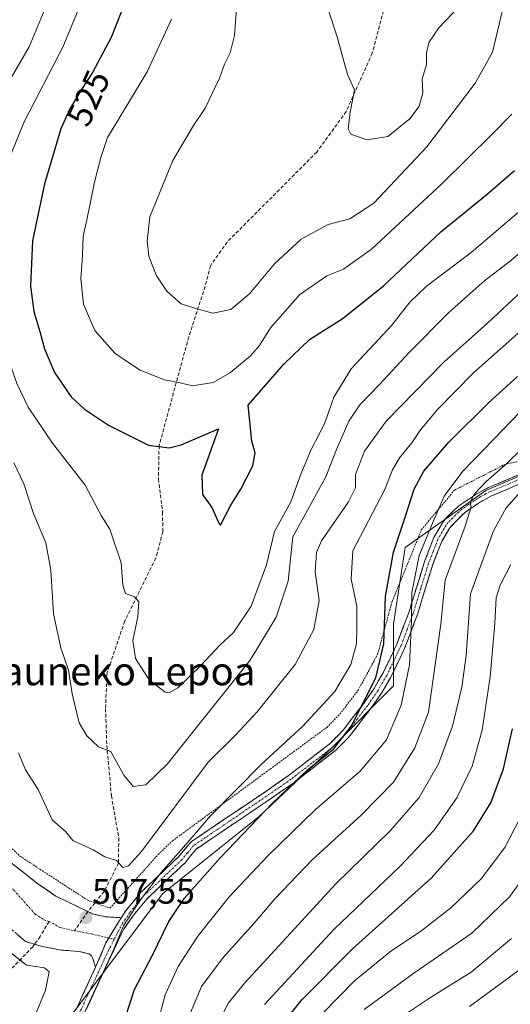
# Model space of a CAD drawing. Units: metres. Extents: x 589687 to 593109, y 4782232 to 4784592.
# Drawn here: x 590040 to 590179, y 4782428 to 4782708 of the extents above; entities that cross this region are included whole.
import ezdxf
from ezdxf.enums import TextEntityAlignment as Align

# ---------------------------------------------------------------- set-up
doc = ezdxf.new("R2010")
doc.units = ezdxf.units.M
doc.header["$MEASUREMENT"] = 0
for name, pattern in [('TRAZO_Y_PUNTO', [1, 0.5, -0.25, 0, -0.25]), ('TRAZOS', [0.75, 0.5, -0.25]), ('TRAZOSX2', [1.5, 1, -0.5])]:
    doc.linetypes.add(name, pattern=pattern)
for name, color, linetype, lineweight in [('Alambrada', 19, 'TRAZOS', 0), ('Arbolado forestal CxS', 92, 'Continuous', 0), ('Camino', 19, 'TRAZOSX2', 0), ('Camino Cxs', 19, 'Continuous', 0), ('Camino eje', 19, 'TRAZO_Y_PUNTO', 0), ('Carátula', 7, 'Continuous', 5), ('Curva de nivel maestra', 36, 'Continuous', 30), ('Curva de nivel normal', 36, 'Continuous', 0), ('Pastizal CxS', 92, 'Continuous', 0), ('Punto de cota en terreno', 7, 'Continuous', 0), ('Rótulo de curva de nivel directora', 19, 'Continuous', 0), ('Rótulo de punto de cota en terreno', 19, 'Continuous', 0), ('Senda', 19, 'TRAZOSX2', 0), ('Texto cartográfico', 19, 'Continuous', 0)]:
    doc.layers.add(name, color=color, linetype=linetype, lineweight=lineweight)
doc.styles.add('Arial', font='txt', dxfattribs={"height": 0.2})

# ---------------------------------------------------------------- blocks, each defined once
blk = doc.blocks.new('*U225')
at = {"layer": 'Curva de nivel normal', "color": 36, "linetype": 'Continuous', "lineweight": 0}
blk.add_polyline3d([(590143, 4782421.34, 460), (590156.87, 4782430.62, 460), (590168.2, 4782437.58, 460), (590179.62, 4782447.1, 460)], dxfattribs=at)
blk = doc.blocks.new('*U239')
at = {"layer": 'Curva de nivel normal', "color": 36, "linetype": 'Continuous', "lineweight": 0}
blk.add_polyline3d([(590126, 4782425.9, 470), (590135.01, 4782435.08, 470), (590145.33, 4782443.52, 470), (590153.73, 4782449.17, 470), (590162.35, 4782455.88, 470), (590170.99, 4782464.05, 470), (590177.77, 4782472.98, 470), (590183.43, 4782483.91, 470)], dxfattribs=at)
blk = doc.blocks.new('*U260')
at = {"layer": 'Curva de nivel normal', "color": 36, "linetype": 'Continuous', "lineweight": 0}
blk.add_polyline3d([(590167.66, 4782427.79, 455), (590183.04, 4782439.14, 455)], dxfattribs=at)
blk = doc.blocks.new('*U262')
at = {"layer": 'Curva de nivel normal', "color": 36, "linetype": 'Continuous', "lineweight": 0}
blk.add_polyline3d([(590137.76, 4782427.01, 465), (590151.88, 4782437.26, 465), (590168.38, 4782448.61, 465), (590179.02, 4782458.92, 465), (590188.91, 4782472.61, 465)], dxfattribs=at)
blk = doc.blocks.new('*U281')
at = {"layer": 'Curva de nivel maestra', "color": 36, "linetype": 'Continuous', "lineweight": 30}
blk.add_polyline3d([(590112.79, 4782420.61, 475), (590120.16, 4782429.82, 475), (590134.42, 4782444.21, 475), (590156.83, 4782464.29, 475), (590168.83, 4782477.72, 475), (590173.78, 4782485.61, 475), (590177.36, 4782495.27, 475), (590179.92, 4782506.66, 475)], dxfattribs=at)
blk = doc.blocks.new('5PATER')
at = {"layer": 'Carátula', "linetype": 'Continuous', "lineweight": 5}
h = blk.add_hatch(color=250, dxfattribs=at)
edge = h.paths.add_edge_path()
edge.add_ellipse((0, 0.01), major_axis=(-1.33, -1.34), ratio=0.999422, start_angle=0, end_angle=360)

msp = doc.modelspace()

# ---------------------------------------------------------------- linework, layer by layer
at = {"layer": 'Alambrada', "color": 19, "linetype": 'TRAZOS', "lineweight": 0}
msp.add_polyline3d([(590032.98, 4782477.32, 505.85), (590040.01, 4782470.51, 506.61), (590059.35, 4782457.94, 507.99), (590065.62, 4782455.77, 507.44), (590079.3, 4782471, 507.08), (590083.28, 4782474.81, 506.73), (590127.17, 4782507.06, 502.22), (590130.87, 4782510.84, 502.24), (590136.07, 4782517.59, 501.93), (590141.6, 4782527.84, 500.65), (590145.72, 4782542.8, 498.48), (590154.01, 4782563.16, 496.25), (590163.45, 4782574.42, 493.42), (590177.75, 4782581.72, 489.26), (590203.6, 4782587.16, 481.65)], dxfattribs=at)
at = {"layer": 'Arbolado forestal CxS', "color": 92, "linetype": 'Continuous', "lineweight": 0}
for points in [[(590213.83, 4782571.36, 466.07), (590187.64, 4782580.89, 482.64), (590172.35, 4782574.34, 486.79), (590149.42, 4782558.17, 495.6), (590146.14, 4782536.33, 496.42), (590146.14, 4782518.86, 495.04), (590128.67, 4782501.39, 497.98), (590107.92, 4782481.73, 497.56), (590080.62, 4782459.89, 500.52), (590030.39, 4782393.28, 506.53), (589995.45, 4782335.4, 504.16), (589967.06, 4782288.45, 502.64), (589943.03, 4782243.68, 501.68), (589940.07, 4782235.41, 500.96)], [(590030.39, 4782393.28, 506.53), (590080.62, 4782459.89, 500.52), (590107.92, 4782481.73, 497.56), (590128.67, 4782501.39, 497.98), (590146.14, 4782518.86, 495.04), (590146.14, 4782536.33, 496.42), (590149.42, 4782558.17, 495.6), (590172.35, 4782574.34, 486.79), (590187.64, 4782580.89, 482.64), (590213.83, 4782571.36, 466.07), (590208.9, 4782568.55, 465.98), (590203.33, 4782551.84, 460.5), (590218.45, 4782532.74, 446.47), (590238.34, 4782524.78, 432.73), (590260.63, 4782499.31, 419.81), (590276.57, 4782485.4, 412.07), (590303.43, 4782475, 399.11), (590347.44, 4782450.48, 379.8), (590378.09, 4782439.9, 361.55)]]:
    msp.add_polyline3d(points, dxfattribs=at)
at = {"layer": 'Camino', "color": 19, "linetype": 'TRAZOSX2', "lineweight": 0}
for points in [[(590068.72, 4782453.05), (590070.24, 4782455.27), (590074.2, 4782460.06), (590085.09, 4782470.36), (590088.62, 4782474.58), (590109.53, 4782488.7), (590116.28, 4782493.37), (590128.12, 4782502.51), (590131.81, 4782506.28), (590137.77, 4782514.04), (590140.6, 4782518.15), (590143.17, 4782522.58), (590147.07, 4782530.66), (590150.53, 4782539.9), (590154.91, 4782554.11), (590157.56, 4782560.96), (590160, 4782565.16), (590161.25, 4782566.72), (590164.66, 4782569.94), (590169.77, 4782573.39), (590172.87, 4782575.06), (590181.74, 4782578.79)], [(590182.61, 4782576.44), (590173.95, 4782572.8), (590170.22, 4782570.73), (590166.23, 4782567.98), (590162.07, 4782563.74), (590159.82, 4782559.87), (590157.27, 4782553.29), (590152.9, 4782539.09), (590149.37, 4782529.68), (590145.22, 4782521.1), (590142.71, 4782516.81), (590139.79, 4782512.57), (590133.31, 4782504.18), (590129.6, 4782500.48), (590117.76, 4782491.35), (590106.83, 4782483.84), (590090.07, 4782472.52), (590086.91, 4782468.64), (590076.03, 4782458.35), (590072.24, 4782453.77), (590069.55, 4782449.84), (590068.84, 4782448.53), (590058.82, 4782426.92)], [(590044.14, 4782445.49), (590041.55, 4782446.24), (590037.31, 4782450.04), (590034.31, 4782454.92), (590032.92, 4782460.27), (590029.3, 4782464.94), (590024.42, 4782470.13)], [(590037.03, 4782468.98), (590044.82, 4782462.89), (590050.2, 4782459.15), (590059.28, 4782454.8)], [(590059.28, 4782454.8), (590060.69, 4782454.12), (590064.28, 4782453.31), (590068.72, 4782453.05)], [(590061.48, 4782438.99), (590060.71, 4782441.44), (590060.34, 4782442.24), (590059.71, 4782442.77), (590056.85, 4782443.45), (590051.75, 4782443.85), (590046.29, 4782444.86), (590044.14, 4782445.49)], [(589935.41, 4782235.35), (589938.12, 4782241.39), (589940.22, 4782245.94), (589942.68, 4782250.29), (589956.41, 4782270.52), (589978.59, 4782304.01), (589983.32, 4782311.88), (589994.6, 4782328.4), (590002.26, 4782340.86), (590018.5, 4782366.05), (590035.3, 4782393.51), (590050.9, 4782419.16), (590056.14, 4782427.36), (590061.48, 4782438.99)]]:
    msp.add_lwpolyline(points, dxfattribs=at)
at = {"layer": 'Camino Cxs', "color": 19, "linetype": 'Continuous', "lineweight": 0}
msp.add_lwpolyline([(590068.72, 4782453.05), (590064.45, 4782445.88), (590061.48, 4782438.99)], dxfattribs=at)
msp.add_lwpolyline([(590068.72, 4782453.05), (590064.45, 4782445.88), (590061.48, 4782438.99)], dxfattribs=at)
for points in [[(590056.14, 4782427.36, 506.1), (590057.92, 4782431.24, 506.02), (590059.7, 4782435.11, 505.94), (590061.48, 4782438.99, 506.11), (590062.97, 4782442.43, 506.28), (590064.45, 4782445.88, 506.33), (590066.59, 4782449.46, 506.24), (590068.72, 4782453.05, 505.9), (590070.24, 4782455.27, 505.95), (590072.22, 4782457.67, 505.82), (590074.2, 4782460.06, 505.62), (590077.83, 4782463.49, 504.81), (590081.46, 4782466.93, 504.73), (590085.09, 4782470.36, 504.59), (590086.86, 4782472.47, 504.22), (590088.62, 4782474.58, 504.39), (590092.11, 4782476.93, 503.98), (590095.59, 4782479.29, 503.7), (590099.08, 4782481.64, 502.92), (590102.56, 4782483.99, 502.48), (590106.05, 4782486.35, 502.07), (590109.53, 4782488.7, 501.56), (590112.91, 4782491.04, 501.15), (590116.28, 4782493.37, 501.1), (590120.23, 4782496.42, 500.76), (590124.17, 4782499.46, 500.6), (590128.12, 4782502.51, 500.31), (590129.97, 4782504.4, 500.61), (590131.81, 4782506.28, 500.66), (590134.79, 4782510.16, 500.47), (590137.77, 4782514.04, 500.15), (590140.6, 4782518.15, 499.55), (590141.89, 4782520.37, 499.48), (590143.17, 4782522.58, 499.53), (590145.12, 4782526.62, 498.56), (590147.07, 4782530.66, 497.16), (590148.8, 4782535.28, 496.24), (590150.53, 4782539.9, 495.15), (590151.99, 4782544.64, 493.95), (590153.45, 4782549.37, 493.19), (590154.91, 4782554.11, 493.38), (590156.24, 4782557.54, 493.76), (590157.56, 4782560.96, 493.81), (590160, 4782565.16, 493.18), (590161.25, 4782566.72, 492.42), (590164.66, 4782569.94, 491.29), (590167.22, 4782571.67, 490.42), (590169.77, 4782573.39, 489.51), (590172.87, 4782575.06, 488.8), (590177.31, 4782576.93, 486.96), (590181.74, 4782578.79, 485.63)], [(590182.61, 4782576.44, 484.79), (590178.28, 4782574.62, 486.3), (590173.95, 4782572.8, 487.64), (590170.22, 4782570.73, 488.76), (590166.23, 4782567.98, 490.19), (590164.15, 4782565.86, 490.94), (590162.07, 4782563.74, 492.04), (590159.82, 4782559.87, 492.43), (590158.55, 4782556.58, 492.3), (590157.27, 4782553.29, 491.85), (590155.81, 4782548.56, 491.22), (590154.36, 4782543.82, 492.18), (590152.9, 4782539.09, 493.69), (590151.72, 4782535.95, 494.44), (590150.55, 4782532.82, 495.17), (590149.37, 4782529.68, 495.88), (590147.3, 4782525.39, 497.27), (590145.22, 4782521.1, 498.06), (590142.71, 4782516.81, 498.39), (590141.25, 4782514.69, 499.04), (590139.79, 4782512.57, 499.22), (590137.63, 4782509.77, 499.34), (590135.47, 4782506.98, 499.52), (590133.31, 4782504.18, 499.67), (590131.46, 4782502.33, 499.72), (590129.6, 4782500.48, 499.43), (590125.65, 4782497.44, 499.53), (590121.71, 4782494.39, 499.62), (590117.76, 4782491.35, 499.91), (590114.12, 4782488.85, 500.21), (590110.47, 4782486.34, 500.45), (590106.83, 4782483.84, 501.11), (590103.48, 4782481.58, 501.32), (590100.13, 4782479.31, 501.8), (590096.77, 4782477.05, 502.65), (590093.42, 4782474.78, 503.02), (590090.07, 4782472.52, 503.4), (590088.49, 4782470.58, 503.37), (590086.91, 4782468.64, 503.66), (590083.28, 4782465.21, 503.59), (590079.66, 4782461.78, 503.75), (590076.03, 4782458.35, 504.42), (590074.14, 4782456.06, 504.52), (590072.24, 4782453.77, 504.76), (590069.55, 4782449.84, 505.02), (590068.84, 4782448.53, 505.1), (590066.84, 4782444.21, 505.32), (590064.83, 4782439.89, 505.01), (590062.83, 4782435.56, 504.79), (590060.82, 4782431.24, 504.59), (590058.82, 4782426.92, 504.81)], [(590037.03, 4782468.98, 505.13), (590040.93, 4782465.94, 505.57), (590044.82, 4782462.89, 505.87), (590047.51, 4782461.02, 506.34), (590050.2, 4782459.15, 506.62), (590053.23, 4782457.7, 507.05), (590056.25, 4782456.25, 507.57), (590059.28, 4782454.8, 507.49), (590060.69, 4782454.12, 507.38), (590064.28, 4782453.31, 506.94), (590068.72, 4782453.05, 505.9), (590068.72, 4782453.05, 505.9), (590066.59, 4782449.46, 506.24), (590064.45, 4782445.88, 506.33), (590062.97, 4782442.43, 506.28), (590061.48, 4782438.99, 506.11), (590060.71, 4782441.44, 506.75), (590060.34, 4782442.24, 506.95), (590059.71, 4782442.77, 507.13), (590056.85, 4782443.45, 507.61), (590054.3, 4782443.65, 507.52), (590051.75, 4782443.85, 507.36), (590049.02, 4782444.36, 507.29), (590046.29, 4782444.86, 507.22), (590041.55, 4782446.24, 507.18), (590039.43, 4782448.14, 507.22)]]:
    msp.add_polyline3d(points, dxfattribs=at)
at = {"layer": 'Camino eje', "color": 19, "linetype": 'TRAZO_Y_PUNTO', "lineweight": 0}
for points in [[(590182.18, 4782577.62), (590173.41, 4782573.93), (590171.86, 4782573.1), (590170, 4782572.06), (590167.44, 4782570.34), (590165.45, 4782568.96), (590163.74, 4782567.35), (590161.66, 4782565.23), (590161.04, 4782564.45), (590158.69, 4782560.42), (590157.37, 4782556.99), (590156.09, 4782553.7), (590153.9, 4782546.6), (590151.72, 4782539.5), (590149.99, 4782534.88), (590148.22, 4782530.17), (590146.27, 4782526.13), (590144.2, 4782521.84), (590142.91, 4782519.63), (590141.66, 4782517.48), (590138.78, 4782513.31), (590135.8, 4782509.43), (590132.56, 4782505.23), (590130.72, 4782503.35), (590128.86, 4782501.5), (590122.94, 4782496.93), (590117.02, 4782492.36), (590113.65, 4782490.03), (590108.18, 4782486.27), (590089.35, 4782473.55), (590087.58, 4782471.44), (590086, 4782469.5), (590075.12, 4782459.21), (590071.24, 4782454.52), (590069.14, 4782451.45), (590066.8, 4782446.93)], [(590032.34, 4782467.46), (590044.33, 4782454.08), (590046.92, 4782452.39), (590048.28, 4782452)], [(590048.28, 4782452), (590051.33, 4782450.27), (590055.52, 4782449.33)], [(590055.52, 4782449.33), (590060.2, 4782448.45), (590062, 4782448.04), (590065.29, 4782447.28)], [(590066.8, 4782446.93), (590065.16, 4782443.76), (590060.15, 4782432.96), (590057.48, 4782427.14), (590051.96, 4782418.5), (590036.37, 4782392.86), (590019.56, 4782365.39), (590011.44, 4782352.79), (590001.98, 4782338.09), (589998.15, 4782331.86), (589995.66, 4782327.73), (589984.38, 4782311.21), (589979.65, 4782303.35), (589958.84, 4782271.92), (589952.29, 4782262.05), (589945.42, 4782251.93), (589943.75, 4782249.64), (589942.52, 4782247.46), (589940.25, 4782243.01), (589939.2, 4782240.73), (589938.32, 4782238.39), (589936.96, 4782235.37)], [(590065.29, 4782447.28), (590066.8, 4782446.93)]]:
    msp.add_lwpolyline(points, dxfattribs=at)
at = {"layer": 'Curva de nivel maestra', "color": 36, "linetype": 'Continuous', "lineweight": 30}
for points in [[(590069.85, 4782712.76, 525), (590065.92, 4782702.94, 525), (590060.61, 4782692.93, 525), (590057.57, 4782688.36, 525)], [(590057.57, 4782688.36, 525), (590054.13, 4782682.5, 525), (590051.66, 4782677, 525), (590046.98, 4782661.34, 525), (590043.58, 4782645.19, 525), (590042.97, 4782632.33, 525), (590043.96, 4782625.12, 525), (590045.65, 4782619.49, 525), (590046.96, 4782614.5, 525), (590049.82, 4782607.82, 525), (590054.58, 4782600.88, 525), (590058.36, 4782597.36, 525), (590065.21, 4782592.82, 525), (590076.51, 4782587.2, 525), (590082.36, 4782586.39, 525), (590085.78, 4782587.26, 525), (590096.38, 4782591.78, 525), (590091.67, 4782578.69, 525), (590091.87, 4782573.2, 525), (590094.5, 4782569.5, 525), (590096.52, 4782565.04, 525), (590097.01, 4782564.44, 525), (590099.94, 4782570.1, 525), (590102.76, 4782574.67, 525), (590106.16, 4782581.28, 525), (590106.83, 4782585, 525), (590105.91, 4782588.34, 525), (590104.8, 4782598.52, 525), (590115, 4782610.17, 525), (590122.26, 4782617.14, 525), (590131.8, 4782623.27, 525), (590143.27, 4782632.41, 525), (590159.57, 4782647.73, 525), (590172.74, 4782658.47, 525), (590180.5, 4782665.16, 525)], [(590068.61, 4782420.5, 500), (590072.51, 4782432.65, 500), (590077.65, 4782442.42, 500), (590082.32, 4782451.98, 500), (590086.69, 4782458.5, 500), (590096.96, 4782470.17, 500), (590111.74, 4782485.56, 500), (590121.74, 4782495.07, 500), (590129.08, 4782500.9, 500), (590134.21, 4782507.5, 500), (590141.07, 4782521.17, 500), (590143.35, 4782530.76, 500), (590143.83, 4782544.2, 500), (590146.09, 4782556.8, 500), (590149.53, 4782567.04, 500), (590151.98, 4782574.66, 500), (590154.69, 4782579.75, 500), (590161.8, 4782587.99, 500), (590173.05, 4782599.22, 500), (590181.36, 4782606.68, 500)]]:
    msp.add_polyline3d(points, dxfattribs=at)
at = {"layer": 'Curva de nivel normal', "color": 36, "linetype": 'Continuous', "lineweight": 0}
for points in [[(590058.36, 4782715.08, 520), (590052.24, 4782700.19, 520), (590041.23, 4782678.96, 520), (590034.39, 4782662.22, 520), (590030.14, 4782651.5, 520), (590028.18, 4782643.17, 520), (590028.61, 4782636.55, 520), (590030.03, 4782630.84, 520), (590039.16, 4782604.71, 520), (590042.32, 4782597.94, 520), (590049.24, 4782587.72, 520), (590058.53, 4782575.85, 520), (590063.11, 4782567.17, 520), (590065.59, 4782563.32, 520), (590068.75, 4782553.82, 520), (590069.28, 4782547.45, 520), (590069.98, 4782545.1, 520), (590072.52, 4782544.17, 520), (590073.75, 4782542.7, 520)], [(590101.78, 4782715.03, 535), (590100.92, 4782703.46, 535), (590099.68, 4782698.59, 535), (590098.11, 4782695.36, 535), (590096.71, 4782691.34, 535), (590092.63, 4782682.8, 535), (590089.29, 4782677.96, 535), (590083.43, 4782667.98, 535), (590076.87, 4782651.96, 535), (590076.1, 4782645.17, 535), (590076.65, 4782640.84, 535), (590078.72, 4782635.45, 535), (590081.75, 4782630.85, 535), (590085.78, 4782627.26, 535), (590089.99, 4782625.94, 535), (590094.82, 4782624.63, 535), (590099.93, 4782625.66, 535), (590105.19, 4782630.17, 535), (590112.35, 4782638.66, 535), (590119.93, 4782645.64, 535), (590127.53, 4782649.81, 535), (590133.68, 4782651.46, 535), (590140.56, 4782655.88, 535), (590155.53, 4782671.87, 535), (590169.31, 4782689.97, 535), (590174.21, 4782698.72, 535), (590177.07, 4782710.7, 535)], [(590125.7, 4782716.7, 540), (590130.12, 4782703.12, 540), (590133.09, 4782692.42, 540), (590135, 4782688.04, 540), (590133.83, 4782681.7, 540), (590133.24, 4782676.99, 540), (590134.02, 4782675.49, 540), (590138.56, 4782673.87, 540)], [(590138.56, 4782673.87, 540), (590144.48, 4782674.81, 540), (590150.85, 4782679.9, 540), (590153.42, 4782683.42, 540), (590154.41, 4782687.17, 540), (590154.25, 4782691.2, 540), (590155.5, 4782695.2, 540), (590155.51, 4782698.52, 540), (590156.16, 4782701.47, 540), (590158.96, 4782705.67, 540), (590164.78, 4782711.7, 540)], [(590046.89, 4782710.45, 515), (590042.59, 4782700.27, 515), (590034.48, 4782686.29, 515)], [(590083.08, 4782708.07, 530), (590076.19, 4782693.17, 530), (590070.84, 4782684.32, 530)], [(590070.84, 4782684.32, 530), (590064.88, 4782674.54, 530), (590062.95, 4782668.84, 530), (590061.17, 4782661.84, 530), (590058.99, 4782651.16, 530), (590057.96, 4782646.47, 530), (590057.75, 4782641.08, 530), (590057.32, 4782634.35, 530), (590058.02, 4782627.16, 530), (590061.24, 4782619.77, 530), (590066.99, 4782613.29, 530), (590070.23, 4782611.05, 530), (590074.13, 4782608.47, 530), (590081.06, 4782605.76, 530), (590085.51, 4782604.85, 530), (590088.98, 4782603.98, 530), (590094.91, 4782605, 530), (590099.82, 4782607.78, 530), (590105.48, 4782612.5, 530), (590108.02, 4782615.5, 530), (590111.17, 4782620.5, 530), (590119.52, 4782629.96, 530), (590127.18, 4782635.29, 530), (590131.92, 4782637.16, 530), (590139.84, 4782642.8, 530), (590159.94, 4782661.5, 530), (590174, 4782675.41, 530), (590179.75, 4782681.13, 530)], [(590073.75, 4782542.7, 520), (590073.52, 4782538.5, 520), (590072.1, 4782531.72, 520), (590072.8, 4782526.6, 520), (590076.72, 4782520.53, 520), (590081.3, 4782517.08, 520), (590082.38, 4782516.88, 520), (590084.84, 4782518.31, 520), (590091.4, 4782524.62, 520), (590096.81, 4782530.45, 520), (590100.64, 4782534.04, 520), (590105.72, 4782541.45, 520), (590110.02, 4782553.21, 520), (590112.27, 4782562.63, 520), (590116.92, 4782571.08, 520), (590119.77, 4782578.94, 520), (590122.74, 4782585.94, 520), (590126.52, 4782593.28, 520), (590129.19, 4782600.84, 520), (590134.1, 4782608.82, 520), (590145.67, 4782621.26, 520), (590150.73, 4782627.77, 520), (590155.44, 4782632.34, 520), (590168.14, 4782641.89, 520), (590182.28, 4782653.84, 520)], [(590038.31, 4782582.17, 515), (590041.12, 4782576.17, 515), (590044, 4782567.5, 515), (590047.38, 4782559.5, 515), (590048.78, 4782551.72, 515), (590049.51, 4782539.33, 515), (590051.64, 4782529.64, 515), (590053.78, 4782523.33, 515), (590054.86, 4782516.55, 515), (590056.86, 4782508.38, 515), (590059.02, 4782504.66, 515), (590062.35, 4782501.53, 515), (590065.84, 4782500.18, 515), (590069.51, 4782493.54, 515), (590072.17, 4782490.27, 515), (590075.77, 4782490.73, 515), (590081.9, 4782496.69, 515), (590096.01, 4782514.46, 515), (590105.42, 4782526.16, 515), (590112.78, 4782538.32, 515), (590116.21, 4782548.56, 515), (590117.56, 4782561.17, 515), (590126.88, 4782578.18, 515), (590129.88, 4782585.98, 515), (590133.43, 4782593.98, 515), (590136.51, 4782598.6, 515), (590142.17, 4782604.36, 515), (590150.52, 4782613.48, 515), (590161.82, 4782624.81, 515), (590172.18, 4782633.98, 515), (590178.87, 4782639.09, 515), (590187.66, 4782646.57, 515)], [(590039.61, 4782499.88, 510), (590041.62, 4782494.99, 510), (590045.17, 4782489.4, 510), (590049.16, 4782480.81, 510), (590053, 4782477.45, 510), (590055.05, 4782474.95, 510), (590060.81, 4782472.26, 510), (590064.17, 4782470.34, 510), (590067.42, 4782469.27, 510), (590069.27, 4782467.26, 510), (590070.87, 4782467.75, 510), (590074.53, 4782471.88, 510), (590093.49, 4782497.17, 510), (590101.22, 4782504.87, 510), (590107.36, 4782511.5, 510), (590118.17, 4782524.96, 510), (590123.49, 4782534.82, 510), (590125.04, 4782543.05, 510), (590123.9, 4782551.12, 510), (590124.27, 4782556.71, 510), (590125.66, 4782560.06, 510), (590133.29, 4782571.08, 510), (590135.28, 4782575.07, 510), (590135.36, 4782578.82, 510), (590137.85, 4782585.5, 510), (590144.07, 4782593.96, 510), (590160.52, 4782610.84, 510), (590172.82, 4782621.84, 510), (590184.12, 4782632.36, 510)], [(590056.26, 4782421.63, 505), (590066.66, 4782444.13, 505), (590069.47, 4782450.72, 505), (590074, 4782457.77, 505), (590080.17, 4782465.88, 505), (590087.17, 4782473.85, 505), (590094.17, 4782481.98, 505), (590108.62, 4782496.58, 505), (590120.39, 4782507.43, 505), (590129.46, 4782517.26, 505), (590133.95, 4782524.94, 505), (590135.58, 4782530.79, 505), (590135.73, 4782535.3, 505), (590135.73, 4782541.45, 505), (590134.08, 4782549.17, 505), (590134.56, 4782557.17, 505), (590143.56, 4782574.43, 505), (590145.8, 4782580.2, 505), (590147.8, 4782583.59, 505), (590151.32, 4782587.83, 505), (590153.8, 4782591.56, 505), (590158.74, 4782597.39, 505), (590168.83, 4782607.69, 505), (590183.16, 4782620.42, 505)], [(590079.04, 4782422.82, 495), (590081.25, 4782431.17, 495), (590084.96, 4782439.17, 495), (590090.51, 4782447.84, 495), (590099.47, 4782459, 495), (590110.42, 4782470.64, 495), (590123.84, 4782483.64, 495), (590136.62, 4782494.66, 495), (590144.09, 4782503.5, 495), (590148.3, 4782513.35, 495), (590150.61, 4782524.82, 495), (590151.22, 4782537.23, 495), (590151.32, 4782545.32, 495), (590153.42, 4782555.84, 495), (590157.18, 4782565.04, 495), (590160.49, 4782572.67, 495), (590165.8, 4782579.84, 495), (590177.3, 4782591.6, 495), (590184.36, 4782599.04, 495)], [(590088.4, 4782425.84, 490), (590091.6, 4782433.5, 490), (590097.75, 4782441.74, 490), (590106.56, 4782451.47, 490), (590112.4, 4782458.41, 490), (590123.04, 4782469.5, 490), (590136.9, 4782482.12, 490), (590146.08, 4782491.52, 490), (590152.2, 4782501.27, 490), (590156.04, 4782511.38, 490), (590159.52, 4782536.39, 490), (590160.79, 4782548.85, 490), (590166.48, 4782564.23, 490), (590168.06, 4782569.42, 490), (590167.94, 4782571.23, 490), (590169.1, 4782573.4, 490), (590172.3, 4782576.76, 490), (590178.36, 4782582.07, 490), (590186.76, 4782590.17, 490)], [(590096.02, 4782422.5, 485), (590099.24, 4782428.9, 485), (590103.91, 4782434.59, 485), (590129.74, 4782462.63, 485), (590145.12, 4782477.69, 485), (590153.42, 4782487.18, 485), (590158.93, 4782496.71, 485), (590162.9, 4782507.39, 485), (590165.47, 4782518.5, 485), (590166.71, 4782527.5, 485), (590167.45, 4782536.84, 485), (590167.96, 4782545.02, 485), (590174.52, 4782562.9, 485), (590178.14, 4782569.36, 485), (590182.94, 4782574.74, 485)], [(590109.48, 4782428.41, 480), (590129.2, 4782449.67, 480), (590147.94, 4782467.6, 480), (590157.65, 4782477.93, 480), (590164.14, 4782487.09, 480), (590168.45, 4782496.08, 480), (590171.3, 4782506.32, 480), (590173.57, 4782521.4, 480), (590174.92, 4782536.61, 480), (590175.22, 4782543.87, 480), (590176.44, 4782547.48, 480), (590179.46, 4782553.27, 480)], [(590037.3, 4782443.21, 510), (590041.84, 4782439.59, 510), (590047.02, 4782438.82, 510), (590048.3, 4782437.65, 510), (590047.23, 4782432.46, 510), (590037.91, 4782409.67, 510)]]:
    msp.add_polyline3d(points, dxfattribs=at)
at = {"layer": 'Pastizal CxS', "color": 92, "linetype": 'Continuous', "lineweight": 0}
for points in [[(590338.62, 4782716.57, 450.98), (590321.9, 4782695.08, 452.86), (590312.35, 4782680.76, 451.93), (590302.8, 4782650.52, 453.03), (590300.72, 4782643.15, 454.46), (590292.46, 4782613.91, 455.1), (590271.77, 4782597.2, 458.26), (590246.3, 4782586.85, 462.74), (590225.61, 4782578.1, 464.63), (590213.83, 4782571.36, 466.07), (590187.64, 4782580.89, 482.64), (590172.35, 4782574.34, 486.79), (590149.42, 4782558.17, 495.6), (590146.14, 4782536.33, 496.42), (590146.14, 4782518.86, 495.04), (590128.67, 4782501.39, 497.98), (590107.92, 4782481.73, 497.56), (590080.62, 4782459.89, 500.52), (590030.39, 4782393.28, 506.53)], [(590213.83, 4782571.36, 466.07), (590187.64, 4782580.89, 482.64), (590172.35, 4782574.34, 486.79), (590149.42, 4782558.17, 495.6), (590146.14, 4782536.33, 496.42), (590146.14, 4782518.86, 495.04), (590128.67, 4782501.39, 497.98), (590107.92, 4782481.73, 497.56), (590080.62, 4782459.89, 500.52), (590030.39, 4782393.28, 506.53), (589995.45, 4782335.4, 504.16), (589967.06, 4782288.45, 502.64), (589943.03, 4782243.68, 501.68), (589940.07, 4782235.41, 500.96)]]:
    msp.add_polyline3d(points, dxfattribs=at)
at = {"layer": 'Senda', "color": 19, "linetype": 'TRAZOSX2', "lineweight": 0}
for points in [[(590144.82, 4782716.32), (590140.09, 4782698.49), (590132.67, 4782681.89), (590124.31, 4782670.37), (590098.85, 4782644.83), (590094.09, 4782638.08), (590092.63, 4782632.26), (590087.96, 4782617.92), (590079.53, 4782587.02), (590079.36, 4782577.55), (590080.52, 4782568.18), (590080.58, 4782562.56), (590078.61, 4782555.12), (590069.77, 4782537.26), (590064.74, 4782522.56), (590064.31, 4782512.37), (590064.69, 4782501.92), (590065.99, 4782487.64), (590068.08, 4782475.7), (590067.98, 4782468.55), (590063.95, 4782460.47), (590061.31, 4782457.27), (590059.28, 4782454.8)], [(590059.28, 4782454.8), (590055.52, 4782449.33)], [(590048.28, 4782452), (590045.74, 4782447.7), (590044.14, 4782445.49)], [(590044.14, 4782445.49), (590043.64, 4782444.8), (590031.97, 4782432.72)]]:
    msp.add_lwpolyline(points, dxfattribs=at)

# ---------------------------------------------------------------- block references
at = {"layer": 'Curva de nivel maestra', "color": 36, "linetype": 'Continuous', "lineweight": 30}
msp.add_blockref('*U281', (0, 0), dxfattribs=at)
at = {"layer": 'Curva de nivel normal', "color": 36, "linetype": 'Continuous', "lineweight": 0}
for name in ['*U260', '*U225', '*U262', '*U239']:
    msp.add_blockref(name, (0, 0), dxfattribs=at)
at = {"layer": 'Punto de cota en terreno', "linetype": 'Continuous', "lineweight": 0}
msp.add_blockref('5PATER', (590058.76, 4782453.07, 507.55), dxfattribs=at)

# ---------------------------------------------------------------- texts
at = {"layer": 'Rótulo de curva de nivel directora', "color": 19, "linetype": 'Continuous', "lineweight": 0, "style": 'Arial'}
msp.add_text('525', height=7, rotation=65.8157, dxfattribs=at).set_placement((590059.43, 4782685.7), align=Align.MIDDLE_CENTER)
at = {"layer": 'Rótulo de punto de cota en terreno', "color": 19, "linetype": 'Continuous', "lineweight": 0, "style": 'Arial'}
msp.add_text('507,55', height=7, dxfattribs=at).set_placement((590060.52, 4782454.83), align=Align.BOTTOM_LEFT)
at = {"layer": 'Texto cartográfico', "color": 19, "linetype": 'Continuous', "lineweight": 0, "style": 'Arial'}
msp.add_text('Orauneko Lepoa', height=8, dxfattribs=at).set_placement((590064.71, 4782523.01), align=Align.MIDDLE_CENTER)

doc.saveas('drawing.dxf')
